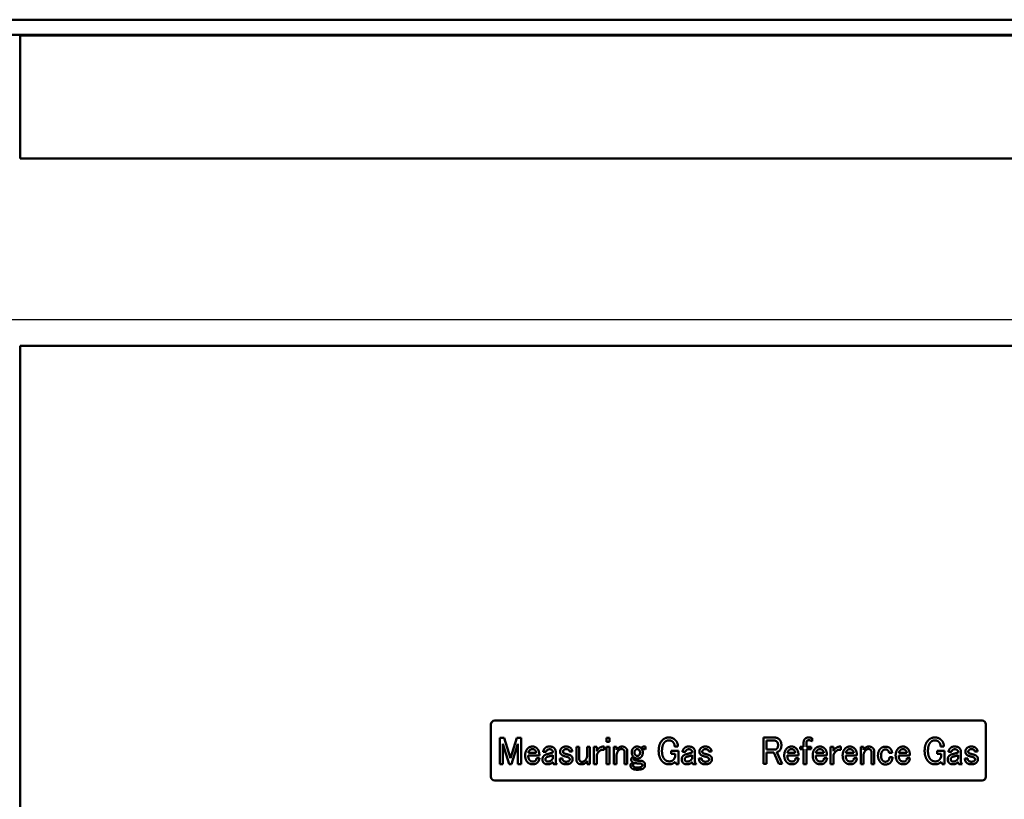
# Model space of a CAD drawing. Units: millimetres. Extents: x 16 to 1222, y 22 to 853.
# Drawn here: x 430 to 561, y 528 to 632 of the extents above; entities that cross this region are included whole.
import ezdxf

# ---------------------------------------------------------------- set-up
doc = ezdxf.new("R2010")
doc.units = ezdxf.units.MM
doc.header["$LTSCALE"] = 3
for name, color, linetype, lineweight in [('Dimension (ISO)', 7, 'Continuous', 25), ('Visible (ISO)', 7, 'Continuous', 50), ('Visible Narrow (ISO)', 7, 'Continuous', 35)]:
    doc.layers.add(name, color=color, linetype=linetype, lineweight=lineweight)
doc.styles.add('Note Text (JIS)', font='txt')
doc.dimstyles.new('Default (JIS)', dxfattribs={"dimscale": 3, "dimtxt": 2.5, "dimasz": 2.5, "dimexe": 1, "dimexo": 0, "dimgap": 0.8, "dimtad": 1, "dimrnd": 1e-08, "dimdsep": 46, "dimtxsty": 'Note Text (JIS)', "dimcen": 0.09, "dimdle": 10, "dimclrd": 256, "dimclre": 256, "dimclrt": 256, "dimadec": 0, "dimazin": 2, "dimtfac": 0.6, "dimtmove": 0, "dimatfit": 3, "dimfxl": 1, "dimtolj": 1, "dimtzin": 0, "dimlwd": -1, "dimlwe": -1, "dimarcsym": 0})

# ---------------------------------------------------------------- blocks, each defined once
blk = doc.blocks.new('*D3')
at = {"layer": 'Defpoints', "color": 0, "transparency": 16777216}
for p in [(400.66, 582.43), (850.66, 581.68), (850.66, 319.43)]:
    blk.add_point(p, dxfattribs=at)
at = {"layer": 'Dimension (ISO)', "transparency": 16777216}
for p, q in [((400.66, 582.43), (400.66, 316.43)), ((850.66, 581.68), (850.66, 316.43)), ((408.16, 319.43), (843.16, 319.43))]:
    blk.add_line(p, q, dxfattribs=at)
for points in [[(408.16, 320.68), (408.16, 318.18), (400.66, 319.43)], [(843.16, 320.68), (843.16, 318.18), (850.66, 319.43)]]:
    blk.add_solid(points, dxfattribs=at)
at = {"layer": 'Dimension (ISO)', "transparency": 16777216, "insert": (617.22, 329.33), "char_height": 7.5, "attachment_point": 1, "style": 'Note Text (JIS)'}
blk.add_mtext('\\A1;450', dxfattribs=at)
blk = doc.blocks.new('*D4')
at = {"layer": 'Defpoints', "color": 0, "transparency": 16777216}
for p in [(411.41, 592.43), (890.66, 592.43), (411.41, 422.43)]:
    blk.add_point(p, dxfattribs=at)
at = {"layer": 'Dimension (ISO)', "transparency": 16777216}
for p, q in [((411.41, 592.43), (893.66, 592.43)), ((890.66, 429.93), (890.66, 584.93)), ((411.41, 422.43), (893.66, 422.43))]:
    blk.add_line(p, q, dxfattribs=at)
for points in [[(889.41, 584.93), (891.91, 584.93), (890.66, 592.43)], [(889.41, 429.93), (891.91, 429.93), (890.66, 422.43)]]:
    blk.add_solid(points, dxfattribs=at)
at = {"layer": 'Dimension (ISO)', "transparency": 16777216, "insert": (880.76, 499.67), "char_height": 7.5, "attachment_point": 1, "rotation": 90, "style": 'Note Text (JIS)'}
blk.add_mtext('\\A1;170', dxfattribs=at)
blk = doc.blocks.new('*D6')
at = {"layer": 'Defpoints', "color": 0, "transparency": 16777216}
for p in [(425.66, 614.43), (825.66, 614.43), (825.66, 337.43)]:
    blk.add_point(p, dxfattribs=at)
at = {"layer": 'Dimension (ISO)', "transparency": 16777216}
for p, q in [((425.66, 614.43), (425.66, 334.43)), ((825.66, 614.43), (825.66, 334.43)), ((433.16, 337.43), (818.16, 337.43))]:
    blk.add_line(p, q, dxfattribs=at)
for points in [[(433.16, 338.68), (433.16, 336.18), (425.66, 337.43)], [(818.16, 338.68), (818.16, 336.18), (825.66, 337.43)]]:
    blk.add_solid(points, dxfattribs=at)
at = {"layer": 'Dimension (ISO)', "transparency": 16777216, "insert": (617.22, 347.33), "char_height": 7.5, "attachment_point": 1, "style": 'Note Text (JIS)'}
blk.add_mtext('\\A1;400', dxfattribs=at)

msp = doc.modelspace()

# ---------------------------------------------------------------- linework, layer by layer
at = {"layer": 'Visible (ISO)'}
for p, q in [((823.66, 632.435), (427.662, 632.435)), ((427.662, 630.435), (823.66, 630.435)), ((429.762, 630.335), (429.861, 630.335)), ((429.861, 613.935), (429.861, 630.335)), ((429.861, 630.335), (821.461, 630.335)), ((430.761, 630.435), (430.761, 630.434)), ((430.761, 630.335), (430.761, 630.434)), ((589.661, 613.935), (429.861, 613.935)), ((429.861, 473.935), (429.861, 588.936)), ((429.861, 588.936), (579.661, 588.936)), ((492.661, 538.435), (492.661, 531.435)), ((558.161, 538.935), (493.161, 538.935)), ((558.661, 538.435), (558.661, 531.435)), ((493.834, 533.143), (493.834, 536.643)), ((493.834, 536.643), (494.405, 536.643)), ((494.256, 535.824), (494.256, 533.143)), ((495.103, 533.143), (494.256, 535.824)), ((494.405, 536.643), (495.252, 533.92)), ((495.252, 533.92), (496.099, 536.643)), ((496.244, 535.824), (495.398, 533.143)), ((496.099, 536.643), (496.669, 536.643)), ((496.244, 533.143), (496.244, 535.824)), ((496.669, 536.643), (496.669, 533.143)), ((508.08, 536.09), (508.08, 536.622)), ((508.08, 536.622), (508.448, 536.622)), ((508.448, 536.09), (508.08, 536.09)), ((508.448, 536.622), (508.448, 536.09)), ((528.993, 533.163), (528.993, 536.663)), ((528.993, 536.663), (530.541, 536.663)), ((530.449, 536.274), (529.418, 536.274)), ((529.418, 536.274), (529.418, 535.067)), ((534.35, 535.435), (534.35, 536.008)), ((534.719, 536.008), (534.719, 535.435)), ((535.509, 536.581), (535.509, 536.172)), ((497.644, 534.616), (498.693, 534.616)), ((500.018, 534.76), (499.614, 534.76)), ((501.29, 534.78), (501.29, 533.491)), ((503.498, 534.801), (503.129, 534.801)), ((504.05, 533.757), (504.05, 535.435)), ((504.05, 535.435), (504.419, 535.435)), ((504.419, 535.435), (504.419, 533.9)), ((505.486, 535.435), (505.854, 535.435)), ((505.486, 534.268), (505.486, 535.435)), ((505.854, 535.435), (505.854, 533.143)), ((506.389, 535.435), (506.757, 535.435)), ((506.389, 533.143), (506.389, 535.435)), ((506.757, 535.435), (506.757, 534.862)), ((507.75, 535.476), (507.75, 535.026)), ((508.08, 533.143), (508.08, 535.435)), ((508.08, 535.435), (508.448, 535.435)), ((508.448, 535.435), (508.448, 533.143)), ((509.039, 535.435), (509.408, 535.435)), ((509.039, 533.143), (509.039, 535.435)), ((509.408, 535.435), (509.408, 535.026)), ((510.475, 533.143), (510.475, 534.719)), ((510.843, 534.842), (510.843, 533.143)), ((513.107, 535.476), (513.274, 535.476)), ((513.274, 535.476), (513.274, 535.087)), ((516.697, 534.903), (517.654, 534.903)), ((516.697, 534.514), (516.697, 534.903)), ((517.232, 534.514), (516.697, 534.514)), ((517.598, 535.497), (517.157, 535.497)), ((517.232, 534.187), (517.232, 534.514)), ((517.654, 534.903), (517.654, 533.102)), ((518.593, 534.76), (518.189, 534.76)), ((519.864, 534.78), (519.864, 533.491)), ((522.072, 534.801), (521.704, 534.801)), ((529.418, 535.067), (530.502, 535.067)), ((529.418, 534.678), (529.418, 533.163)), ((530.375, 534.678), (529.418, 534.678)), ((531.037, 533.163), (530.375, 534.678)), ((530.779, 534.739), (531.498, 533.163)), ((532.196, 534.616), (533.245, 534.616)), ((533.908, 535.435), (534.35, 535.435)), ((533.908, 535.108), (533.908, 535.435)), ((534.35, 535.108), (533.908, 535.108)), ((534.35, 533.143), (534.35, 535.108)), ((534.719, 535.435), (535.343, 535.435)), ((534.719, 535.108), (534.719, 533.143)), ((535.343, 535.108), (534.719, 535.108)), ((535.343, 535.435), (535.343, 535.108)), ((535.988, 534.616), (537.037, 534.616)), ((537.958, 535.435), (538.326, 535.435)), ((537.958, 533.143), (537.958, 535.435)), ((538.326, 535.435), (538.326, 534.862)), ((539.319, 535.476), (539.319, 535.026)), ((539.982, 534.616), (541.031, 534.616)), ((541.97, 535.435), (542.338, 535.435)), ((541.97, 533.143), (541.97, 535.435)), ((542.338, 535.435), (542.338, 535.026)), ((543.405, 533.143), (543.405, 534.719)), ((543.773, 534.842), (543.773, 533.143)), ((546.148, 534.657), (545.743, 534.657)), ((547.051, 534.616), (548.1, 534.616)), ((552.168, 534.903), (553.125, 534.903)), ((552.168, 534.514), (552.168, 534.903)), ((552.702, 534.514), (552.168, 534.514)), ((553.068, 535.497), (552.628, 535.497)), ((552.702, 534.187), (552.702, 534.514)), ((553.125, 534.903), (553.125, 533.102)), ((554.064, 534.76), (553.659, 534.76)), ((555.335, 534.78), (555.335, 533.491)), ((557.543, 534.801), (557.175, 534.801)), ((494.256, 533.143), (493.834, 533.143)), ((495.398, 533.143), (495.103, 533.143)), ((496.669, 533.143), (496.244, 533.143)), ((499.115, 534.289), (497.626, 534.289)), ((498.729, 533.92), (499.136, 533.92)), ((500.921, 533.9), (500.921, 534.309)), ((501.436, 533.143), (500.993, 533.143)), ((501.822, 533.859), (502.19, 533.859)), ((505.486, 533.143), (505.486, 533.552)), ((505.854, 533.143), (505.486, 533.143)), ((506.757, 533.143), (506.389, 533.143)), ((506.757, 534.309), (506.757, 533.143)), ((508.448, 533.143), (508.08, 533.143)), ((509.408, 533.143), (509.039, 533.143)), ((509.408, 534.289), (509.408, 533.143)), ((510.843, 533.143), (510.475, 533.143)), ((517.342, 533.102), (517.232, 533.45)), ((517.654, 533.102), (517.342, 533.102)), ((519.496, 533.9), (519.496, 534.309)), ((520.01, 533.143), (519.568, 533.143)), ((520.396, 533.859), (520.765, 533.859)), ((529.418, 533.163), (528.993, 533.163)), ((531.498, 533.163), (531.037, 533.163)), ((533.667, 534.289), (532.178, 534.289)), ((533.281, 533.92), (533.688, 533.92)), ((534.719, 533.143), (534.35, 533.143)), ((537.459, 534.289), (535.97, 534.289)), ((537.073, 533.92), (537.479, 533.92)), ((538.326, 533.143), (537.958, 533.143)), ((538.326, 534.309), (538.326, 533.143)), ((541.453, 534.289), (539.964, 534.289)), ((541.066, 533.92), (541.473, 533.92)), ((542.338, 533.143), (541.97, 533.143)), ((542.338, 534.289), (542.338, 533.143)), ((543.773, 533.143), (543.405, 533.143)), ((545.8, 534.043), (546.204, 534.043)), ((548.522, 534.289), (547.033, 534.289)), ((548.136, 533.92), (548.542, 533.92)), ((552.812, 533.102), (552.702, 533.45)), ((553.125, 533.102), (552.812, 533.102)), ((554.967, 533.9), (554.967, 534.309)), ((555.481, 533.143), (555.038, 533.143)), ((555.867, 533.859), (556.236, 533.859)), ((558.161, 530.935), (493.161, 530.935))]:
    msp.add_line(p, q, dxfattribs=at)
for centre, start, end in [((493.161, 538.435), 90, 180), ((558.161, 538.435), 0, 90), ((493.161, 531.435), 180, 270), ((558.161, 531.435), 270, 0)]:
    msp.add_arc(centre, 0.5, start, end, dxfattribs=at)
for points in [[(515.021, 534.882), (515.021, 535.783), (515.446, 536.254)], [(515.446, 536.254), (515.832, 536.684), (516.385, 536.684)], [(515.794, 536.029), (515.464, 535.66), (515.464, 534.882)], [(516.385, 536.295), (516.034, 536.295), (515.794, 536.029)], [(516.385, 536.684), (516.935, 536.684), (517.285, 536.295)], [(516.935, 536.07), (516.733, 536.295), (516.385, 536.295)], [(517.157, 535.497), (517.14, 535.844), (516.935, 536.07)], [(517.285, 536.295), (517.58, 535.967), (517.598, 535.497)], [(530.797, 536.111), (530.651, 536.274), (530.449, 536.274)], [(530.541, 536.663), (530.907, 536.663), (531.147, 536.397)], [(530.945, 535.66), (530.945, 535.947), (530.797, 536.111)], [(531.147, 536.397), (531.388, 536.131), (531.388, 535.66)], [(534.35, 536.008), (534.35, 536.295), (534.514, 536.479)], [(534.514, 536.479), (534.698, 536.684), (535.013, 536.684)], [(534.79, 536.213), (534.719, 536.131), (534.719, 536.008)], [(535.087, 536.315), (534.883, 536.315), (534.79, 536.213)], [(535.013, 536.684), (535.251, 536.684), (535.509, 536.581)], [(535.509, 536.172), (535.251, 536.315), (535.087, 536.315)], [(550.492, 534.882), (550.492, 535.783), (550.917, 536.254)], [(550.917, 536.254), (551.303, 536.684), (551.856, 536.684)], [(551.265, 536.029), (550.934, 535.66), (550.934, 534.882)], [(551.856, 536.295), (551.505, 536.295), (551.265, 536.029)], [(551.856, 536.684), (552.406, 536.684), (552.756, 536.295)], [(552.406, 536.07), (552.203, 536.295), (551.856, 536.295)], [(552.628, 535.497), (552.61, 535.844), (552.406, 536.07)], [(552.756, 536.295), (553.05, 535.967), (553.068, 535.497)], [(497.219, 534.289), (497.219, 534.842), (497.534, 535.189)], [(497.534, 535.189), (497.79, 535.476), (498.197, 535.476)], [(497.81, 534.964), (497.68, 534.821), (497.644, 534.616)], [(498.179, 535.128), (497.956, 535.128), (497.81, 534.964)], [(498.545, 534.985), (498.417, 535.128), (498.179, 535.128)], [(498.197, 535.476), (498.583, 535.476), (498.859, 535.169)], [(498.693, 534.616), (498.693, 534.821), (498.545, 534.985)], [(498.859, 535.169), (499.115, 534.882), (499.115, 534.289)], [(499.614, 534.76), (499.668, 535.046), (499.852, 535.251)], [(499.688, 534.207), (499.87, 534.412), (500.202, 534.473)], [(499.852, 535.251), (500.054, 535.476), (500.443, 535.476)], [(500.128, 534.985), (500.054, 534.903), (500.018, 534.76)], [(500.497, 535.108), (500.238, 535.108), (500.128, 534.985)], [(500.202, 534.473), (500.422, 534.514), (500.589, 534.575)], [(500.443, 535.476), (500.901, 535.476), (501.106, 535.251)], [(500.809, 534.985), (500.699, 535.108), (500.497, 535.108)], [(500.589, 534.575), (500.829, 534.637), (500.921, 534.698)], [(500.921, 534.698), (500.921, 534.862), (500.809, 534.985)], [(501.106, 535.251), (501.29, 535.046), (501.29, 534.78)], [(501.878, 534.78), (501.878, 535.046), (502.045, 535.23)], [(502.045, 534.391), (501.878, 534.575), (501.878, 534.78)], [(502.045, 535.23), (502.265, 535.476), (502.669, 535.476)], [(502.357, 535.005), (502.265, 534.903), (502.265, 534.78)], [(502.265, 534.78), (502.265, 534.698), (502.321, 534.637)], [(502.321, 534.637), (502.392, 534.555), (502.781, 534.453)], [(502.651, 535.128), (502.467, 535.128), (502.357, 535.005)], [(503.055, 535.005), (502.945, 535.128), (502.651, 535.128)], [(502.669, 535.476), (503.111, 535.476), (503.314, 535.251)], [(502.781, 534.453), (503.019, 534.391), (503.186, 534.33)], [(503.129, 534.801), (503.111, 534.944), (503.055, 535.005)], [(503.314, 535.251), (503.498, 535.046), (503.498, 534.801)], [(506.757, 534.862), (506.849, 535.026), (506.959, 535.149)], [(507.034, 534.78), (506.829, 534.555), (506.757, 534.309)], [(506.959, 535.149), (507.254, 535.476), (507.75, 535.476)], [(507.548, 535.046), (507.271, 535.046), (507.034, 534.78)], [(507.75, 535.026), (507.676, 535.046), (507.548, 535.046)], [(509.408, 535.026), (509.738, 535.476), (510.106, 535.476)], [(509.684, 534.944), (509.408, 534.637), (509.408, 534.289)], [(510.053, 535.149), (509.868, 535.149), (509.684, 534.944)], [(510.365, 535.026), (510.255, 535.149), (510.053, 535.149)], [(510.106, 535.476), (510.475, 535.476), (510.697, 535.23)], [(510.475, 534.719), (510.475, 534.903), (510.365, 535.026)], [(510.697, 535.23), (510.843, 535.067), (510.843, 534.842)], [(511.432, 534.678), (511.432, 535.026), (511.634, 535.251)], [(511.634, 534.146), (511.432, 534.371), (511.432, 534.678)], [(511.634, 535.251), (511.838, 535.476), (512.151, 535.476)], [(511.93, 535.026), (511.8, 534.882), (511.8, 534.678)], [(511.8, 534.678), (511.8, 534.473), (511.91, 534.35)], [(512.151, 535.128), (512.023, 535.128), (511.93, 535.026)], [(512.151, 535.476), (512.445, 535.476), (512.665, 535.271)], [(512.409, 535.026), (512.317, 535.128), (512.151, 535.128)], [(512.537, 534.678), (512.537, 534.882), (512.409, 535.026)], [(512.427, 534.33), (512.537, 534.453), (512.537, 534.678)], [(512.665, 535.271), (512.849, 535.476), (513.107, 535.476)], [(512.905, 534.678), (512.905, 534.309), (512.703, 534.084)], [(513.274, 535.087), (513.054, 535.189), (512.777, 535.108)], [(512.777, 535.108), (512.905, 534.923), (512.905, 534.678)], [(515.482, 533.511), (515.021, 534.023), (515.021, 534.882)], [(515.464, 534.882), (515.464, 534.146), (515.814, 533.757)], [(518.189, 534.76), (518.242, 535.046), (518.426, 535.251)], [(518.263, 534.207), (518.444, 534.412), (518.777, 534.473)], [(518.426, 535.251), (518.629, 535.476), (519.017, 535.476)], [(518.703, 534.985), (518.629, 534.903), (518.593, 534.76)], [(519.071, 535.108), (518.813, 535.108), (518.703, 534.985)], [(518.777, 534.473), (518.997, 534.514), (519.163, 534.575)], [(519.017, 535.476), (519.475, 535.476), (519.68, 535.251)], [(519.383, 534.985), (519.273, 535.108), (519.071, 535.108)], [(519.163, 534.575), (519.404, 534.637), (519.496, 534.698)], [(519.496, 534.698), (519.496, 534.862), (519.383, 534.985)], [(519.68, 535.251), (519.864, 535.046), (519.864, 534.78)], [(520.453, 534.78), (520.453, 535.046), (520.619, 535.23)], [(520.619, 534.391), (520.453, 534.575), (520.453, 534.78)], [(520.619, 535.23), (520.839, 535.476), (521.243, 535.476)], [(520.931, 535.005), (520.839, 534.903), (520.839, 534.78)], [(520.839, 534.78), (520.839, 534.698), (520.895, 534.637)], [(520.895, 534.637), (520.967, 534.555), (521.356, 534.453)], [(521.225, 535.128), (521.041, 535.128), (520.931, 535.005)], [(521.63, 535.005), (521.52, 535.128), (521.225, 535.128)], [(521.243, 535.476), (521.686, 535.476), (521.888, 535.251)], [(521.356, 534.453), (521.594, 534.391), (521.76, 534.33)], [(521.704, 534.801), (521.686, 534.944), (521.63, 535.005)], [(521.888, 535.251), (522.072, 535.046), (522.072, 534.801)], [(530.502, 535.067), (530.687, 535.067), (530.815, 535.21)], [(531.147, 534.923), (531.019, 534.78), (530.779, 534.739)], [(530.815, 535.21), (530.945, 535.353), (530.945, 535.66)], [(531.388, 535.66), (531.388, 535.189), (531.147, 534.923)], [(531.771, 534.289), (531.771, 534.842), (532.086, 535.189)], [(532.086, 535.189), (532.342, 535.476), (532.749, 535.476)], [(532.362, 534.964), (532.232, 534.821), (532.196, 534.616)], [(532.731, 535.128), (532.508, 535.128), (532.362, 534.964)], [(533.097, 534.985), (532.969, 535.128), (532.731, 535.128)], [(532.749, 535.476), (533.135, 535.476), (533.411, 535.169)], [(533.245, 534.616), (533.245, 534.821), (533.097, 534.985)], [(533.411, 535.169), (533.667, 534.882), (533.667, 534.289)], [(535.563, 534.289), (535.563, 534.842), (535.878, 535.189)], [(535.878, 535.189), (536.134, 535.476), (536.54, 535.476)], [(536.154, 534.964), (536.024, 534.821), (535.988, 534.616)], [(536.523, 535.128), (536.3, 535.128), (536.154, 534.964)], [(536.888, 534.985), (536.761, 535.128), (536.523, 535.128)], [(536.54, 535.476), (536.927, 535.476), (537.203, 535.169)], [(537.037, 534.616), (537.037, 534.821), (536.888, 534.985)], [(537.203, 535.169), (537.459, 534.882), (537.459, 534.289)], [(538.326, 534.862), (538.418, 535.026), (538.528, 535.149)], [(538.603, 534.78), (538.398, 534.555), (538.326, 534.309)], [(538.528, 535.149), (538.823, 535.476), (539.319, 535.476)], [(539.117, 535.046), (538.841, 535.046), (538.603, 534.78)], [(539.319, 535.026), (539.245, 535.046), (539.117, 535.046)], [(539.557, 534.289), (539.557, 534.842), (539.872, 535.189)], [(539.872, 535.189), (540.127, 535.476), (540.534, 535.476)], [(540.148, 534.964), (540.017, 534.821), (539.982, 534.616)], [(540.516, 535.128), (540.294, 535.128), (540.148, 534.964)], [(540.882, 534.985), (540.754, 535.128), (540.516, 535.128)], [(540.534, 535.476), (540.921, 535.476), (541.197, 535.169)], [(541.031, 534.616), (541.031, 534.821), (540.882, 534.985)], [(541.197, 535.169), (541.453, 534.882), (541.453, 534.289)], [(542.338, 535.026), (542.668, 535.476), (543.036, 535.476)], [(542.614, 534.944), (542.338, 534.637), (542.338, 534.289)], [(542.983, 535.149), (542.799, 535.149), (542.614, 534.944)], [(543.295, 535.026), (543.185, 535.149), (542.983, 535.149)], [(543.036, 535.476), (543.405, 535.476), (543.627, 535.23)], [(543.405, 534.719), (543.405, 534.903), (543.295, 535.026)], [(543.627, 535.23), (543.773, 535.067), (543.773, 534.842)], [(544.27, 534.268), (544.27, 534.821), (544.564, 535.149)], [(544.564, 535.149), (544.84, 535.456), (545.247, 535.456)], [(544.896, 534.923), (544.676, 534.678), (544.676, 534.248)], [(545.265, 535.087), (545.045, 535.087), (544.896, 534.923)], [(545.247, 535.456), (545.687, 535.456), (545.91, 535.21)], [(545.595, 534.964), (545.485, 535.087), (545.265, 535.087)], [(545.743, 534.657), (545.725, 534.821), (545.595, 534.964)], [(545.91, 535.21), (546.112, 534.985), (546.148, 534.657)], [(546.626, 534.289), (546.626, 534.842), (546.941, 535.189)], [(546.941, 535.189), (547.197, 535.476), (547.603, 535.476)], [(547.217, 534.964), (547.087, 534.821), (547.051, 534.616)], [(547.585, 535.128), (547.363, 535.128), (547.217, 534.964)], [(547.951, 534.985), (547.823, 535.128), (547.585, 535.128)], [(547.603, 535.476), (547.99, 535.476), (548.266, 535.169)], [(548.1, 534.616), (548.1, 534.821), (547.951, 534.985)], [(548.266, 535.169), (548.522, 534.882), (548.522, 534.289)], [(550.952, 533.511), (550.492, 534.023), (550.492, 534.882)], [(550.934, 534.882), (550.934, 534.146), (551.285, 533.757)], [(553.659, 534.76), (553.713, 535.046), (553.897, 535.251)], [(553.733, 534.207), (553.915, 534.412), (554.248, 534.473)], [(553.897, 535.251), (554.099, 535.476), (554.488, 535.476)], [(554.174, 534.985), (554.099, 534.903), (554.064, 534.76)], [(554.542, 535.108), (554.284, 535.108), (554.174, 534.985)], [(554.248, 534.473), (554.468, 534.514), (554.634, 534.575)], [(554.488, 535.476), (554.946, 535.476), (555.151, 535.251)], [(554.854, 534.985), (554.744, 535.108), (554.542, 535.108)], [(554.634, 534.575), (554.875, 534.637), (554.967, 534.698)], [(554.967, 534.698), (554.967, 534.862), (554.854, 534.985)], [(555.151, 535.251), (555.335, 535.046), (555.335, 534.78)], [(555.924, 534.78), (555.924, 535.046), (556.09, 535.23)], [(556.09, 534.391), (555.924, 534.575), (555.924, 534.78)], [(556.09, 535.23), (556.31, 535.476), (556.714, 535.476)], [(556.402, 535.005), (556.31, 534.903), (556.31, 534.78)], [(556.31, 534.78), (556.31, 534.698), (556.366, 534.637)], [(556.366, 534.637), (556.438, 534.555), (556.827, 534.453)], [(556.696, 535.128), (556.512, 535.128), (556.402, 535.005)], [(557.1, 535.005), (556.99, 535.128), (556.696, 535.128)], [(556.714, 535.476), (557.157, 535.476), (557.359, 535.251)], [(556.827, 534.453), (557.065, 534.391), (557.231, 534.33)], [(557.175, 534.801), (557.157, 534.944), (557.1, 535.005)], [(557.359, 535.251), (557.543, 535.046), (557.543, 534.801)], [(497.513, 533.409), (497.219, 533.736), (497.219, 534.289)], [(498.232, 533.102), (497.79, 533.102), (497.513, 533.409)], [(497.626, 534.289), (497.626, 533.859), (497.81, 533.654)], [(497.81, 533.654), (497.974, 533.47), (498.232, 533.47)], [(498.232, 533.47), (498.491, 533.47), (498.601, 533.593)], [(498.895, 533.368), (498.657, 533.102), (498.232, 533.102)], [(498.601, 533.593), (498.729, 533.736), (498.729, 533.92)], [(499.136, 533.92), (499.061, 533.552), (498.895, 533.368)], [(499.522, 533.736), (499.522, 534.023), (499.688, 534.207)], [(499.688, 533.306), (499.522, 533.491), (499.522, 533.736)], [(500.22, 533.102), (499.87, 533.102), (499.688, 533.306)], [(500.018, 534.002), (499.926, 533.9), (499.926, 533.777)], [(499.926, 533.777), (499.926, 533.634), (500.018, 533.532)], [(500.238, 534.125), (500.092, 534.084), (500.018, 534.002)], [(500.018, 533.532), (500.074, 533.47), (500.259, 533.47)], [(500.921, 533.409), (500.645, 533.102), (500.22, 533.102)], [(500.717, 534.248), (500.405, 534.166), (500.238, 534.125)], [(500.259, 533.47), (500.571, 533.47), (500.773, 533.695)], [(500.921, 534.309), (500.809, 534.268), (500.717, 534.248)], [(500.773, 533.695), (500.901, 533.839), (500.921, 533.9)], [(500.993, 533.143), (500.921, 533.225), (500.921, 533.409)], [(501.29, 533.491), (501.29, 533.266), (501.436, 533.143)], [(502.006, 533.347), (501.822, 533.552), (501.822, 533.859)], [(502.689, 533.102), (502.229, 533.102), (502.006, 533.347)], [(502.339, 534.228), (502.137, 534.289), (502.045, 534.391)], [(502.19, 533.859), (502.208, 533.675), (502.282, 533.593)], [(502.282, 533.593), (502.413, 533.45), (502.669, 533.45)], [(502.835, 534.084), (502.505, 534.166), (502.339, 534.228)], [(502.669, 533.45), (502.983, 533.45), (503.093, 533.573)], [(503.37, 533.347), (503.147, 533.102), (502.689, 533.102)], [(503.076, 533.961), (503.001, 534.043), (502.835, 534.084)], [(503.168, 533.777), (503.168, 533.859), (503.076, 533.961)], [(503.093, 533.573), (503.168, 533.654), (503.168, 533.777)], [(503.186, 534.33), (503.331, 534.268), (503.406, 534.187)], [(503.554, 533.798), (503.554, 533.552), (503.37, 533.347)], [(503.406, 534.187), (503.554, 534.023), (503.554, 533.798)], [(504.217, 533.286), (504.05, 533.47), (504.05, 533.757)], [(504.769, 533.102), (504.38, 533.102), (504.217, 533.286)], [(504.419, 533.9), (504.419, 533.654), (504.529, 533.532)], [(504.529, 533.532), (504.621, 533.429), (504.787, 533.429)], [(505.486, 533.552), (505.191, 533.102), (504.769, 533.102)], [(504.787, 533.429), (505.025, 533.429), (505.209, 533.634)], [(505.209, 533.634), (505.486, 533.941), (505.486, 534.268)], [(511.268, 532.958), (511.268, 533.102), (511.36, 533.204)], [(511.36, 533.757), (511.36, 533.961), (511.634, 534.146)], [(511.452, 533.491), (511.36, 533.593), (511.36, 533.757)], [(511.36, 533.204), (511.432, 533.286), (511.58, 533.368)], [(511.58, 533.368), (511.524, 533.409), (511.452, 533.491)], [(511.672, 533.163), (511.598, 533.081), (511.598, 532.979)], [(511.856, 533.266), (511.726, 533.225), (511.672, 533.163)], [(511.782, 533.982), (511.69, 533.9), (511.69, 533.818)], [(511.69, 533.818), (511.69, 533.757), (511.726, 533.716)], [(511.726, 533.716), (511.818, 533.613), (512.151, 533.593)], [(512.168, 533.88), (511.984, 533.88), (511.782, 533.982)], [(512.537, 533.204), (512.094, 533.225), (511.856, 533.266)], [(511.91, 534.35), (512.023, 534.228), (512.168, 534.228)], [(512.151, 533.593), (512.445, 533.573), (512.777, 533.552)], [(512.168, 534.228), (512.335, 534.228), (512.427, 534.33)], [(512.703, 534.084), (512.519, 533.88), (512.168, 533.88)], [(512.795, 533.122), (512.721, 533.204), (512.537, 533.204)], [(512.777, 533.552), (512.962, 533.511), (513.054, 533.409)], [(512.849, 532.979), (512.849, 533.061), (512.795, 533.122)], [(513.054, 533.409), (513.199, 533.245), (513.199, 533.02)], [(516.439, 533.102), (515.85, 533.102), (515.482, 533.511)], [(515.814, 533.757), (516.052, 533.491), (516.477, 533.491)], [(517.232, 533.45), (516.917, 533.102), (516.439, 533.102)], [(516.477, 533.491), (516.789, 533.491), (516.991, 533.716)], [(516.991, 533.716), (517.193, 533.941), (517.232, 534.187)], [(518.096, 533.736), (518.096, 534.023), (518.263, 534.207)], [(518.263, 533.306), (518.096, 533.491), (518.096, 533.736)], [(518.795, 533.102), (518.444, 533.102), (518.263, 533.306)], [(518.593, 534.002), (518.501, 533.9), (518.501, 533.777)], [(518.501, 533.777), (518.501, 533.634), (518.593, 533.532)], [(518.813, 534.125), (518.667, 534.084), (518.593, 534.002)], [(518.593, 533.532), (518.649, 533.47), (518.833, 533.47)], [(519.496, 533.409), (519.22, 533.102), (518.795, 533.102)], [(519.291, 534.248), (518.979, 534.166), (518.813, 534.125)], [(518.833, 533.47), (519.145, 533.47), (519.348, 533.695)], [(519.496, 534.309), (519.383, 534.268), (519.291, 534.248)], [(519.348, 533.695), (519.475, 533.839), (519.496, 533.9)], [(519.568, 533.143), (519.496, 533.225), (519.496, 533.409)], [(519.864, 533.491), (519.864, 533.266), (520.01, 533.143)], [(520.581, 533.347), (520.396, 533.552), (520.396, 533.859)], [(521.264, 533.102), (520.803, 533.102), (520.581, 533.347)], [(520.913, 534.228), (520.711, 534.289), (520.619, 534.391)], [(520.765, 533.859), (520.783, 533.675), (520.857, 533.593)], [(520.857, 533.593), (520.987, 533.45), (521.243, 533.45)], [(521.41, 534.084), (521.08, 534.166), (520.913, 534.228)], [(521.243, 533.45), (521.558, 533.45), (521.668, 533.573)], [(521.944, 533.347), (521.722, 533.102), (521.264, 533.102)], [(521.65, 533.961), (521.576, 534.043), (521.41, 534.084)], [(521.742, 533.777), (521.742, 533.859), (521.65, 533.961)], [(521.668, 533.573), (521.742, 533.654), (521.742, 533.777)], [(521.76, 534.33), (521.906, 534.268), (521.98, 534.187)], [(522.129, 533.798), (522.129, 533.552), (521.944, 533.347)], [(521.98, 534.187), (522.129, 534.023), (522.129, 533.798)], [(532.066, 533.409), (531.771, 533.736), (531.771, 534.289)], [(532.785, 533.102), (532.342, 533.102), (532.066, 533.409)], [(532.178, 534.289), (532.178, 533.859), (532.362, 533.654)], [(532.362, 533.654), (532.526, 533.47), (532.785, 533.47)], [(532.785, 533.47), (533.043, 533.47), (533.153, 533.593)], [(533.447, 533.368), (533.209, 533.102), (532.785, 533.102)], [(533.153, 533.593), (533.281, 533.736), (533.281, 533.92)], [(533.688, 533.92), (533.614, 533.552), (533.447, 533.368)], [(535.857, 533.409), (535.563, 533.736), (535.563, 534.289)], [(536.576, 533.102), (536.134, 533.102), (535.857, 533.409)], [(535.97, 534.289), (535.97, 533.859), (536.154, 533.654)], [(536.154, 533.654), (536.318, 533.47), (536.576, 533.47)], [(536.576, 533.47), (536.835, 533.47), (536.945, 533.593)], [(537.239, 533.368), (537.001, 533.102), (536.576, 533.102)], [(536.945, 533.593), (537.073, 533.736), (537.073, 533.92)], [(537.479, 533.92), (537.405, 533.552), (537.239, 533.368)], [(539.851, 533.409), (539.557, 533.736), (539.557, 534.289)], [(540.57, 533.102), (540.127, 533.102), (539.851, 533.409)], [(539.964, 534.289), (539.964, 533.859), (540.148, 533.654)], [(540.148, 533.654), (540.312, 533.47), (540.57, 533.47)], [(540.57, 533.47), (540.828, 533.47), (540.939, 533.593)], [(541.233, 533.368), (540.995, 533.102), (540.57, 533.102)], [(540.939, 533.593), (541.066, 533.736), (541.066, 533.92)], [(541.473, 533.92), (541.399, 533.552), (541.233, 533.368)], [(544.602, 533.368), (544.27, 533.736), (544.27, 534.268)], [(545.247, 533.081), (544.861, 533.081), (544.602, 533.368)], [(544.676, 534.248), (544.676, 533.839), (544.879, 533.613)], [(544.879, 533.613), (545.024, 533.45), (545.247, 533.45)], [(545.247, 533.45), (545.503, 533.45), (545.651, 533.613)], [(545.945, 533.347), (545.708, 533.081), (545.247, 533.081)], [(545.651, 533.613), (545.8, 533.777), (545.8, 534.043)], [(546.204, 534.043), (546.186, 533.613), (545.945, 533.347)], [(546.92, 533.409), (546.626, 533.736), (546.626, 534.289)], [(547.639, 533.102), (547.197, 533.102), (546.92, 533.409)], [(547.033, 534.289), (547.033, 533.859), (547.217, 533.654)], [(547.217, 533.654), (547.381, 533.47), (547.639, 533.47)], [(547.639, 533.47), (547.898, 533.47), (548.008, 533.593)], [(548.302, 533.368), (548.064, 533.102), (547.639, 533.102)], [(548.008, 533.593), (548.136, 533.736), (548.136, 533.92)], [(548.542, 533.92), (548.468, 533.552), (548.302, 533.368)], [(551.909, 533.102), (551.321, 533.102), (550.952, 533.511)], [(551.285, 533.757), (551.523, 533.491), (551.948, 533.491)], [(552.702, 533.45), (552.388, 533.102), (551.909, 533.102)], [(551.948, 533.491), (552.26, 533.491), (552.462, 533.716)], [(552.462, 533.716), (552.664, 533.941), (552.702, 534.187)], [(553.567, 533.736), (553.567, 534.023), (553.733, 534.207)], [(553.733, 533.306), (553.567, 533.491), (553.567, 533.736)], [(554.266, 533.102), (553.915, 533.102), (553.733, 533.306)], [(554.064, 534.002), (553.971, 533.9), (553.971, 533.777)], [(553.971, 533.777), (553.971, 533.634), (554.064, 533.532)], [(554.284, 534.125), (554.138, 534.084), (554.064, 534.002)], [(554.064, 533.532), (554.12, 533.47), (554.304, 533.47)], [(554.967, 533.409), (554.69, 533.102), (554.266, 533.102)], [(554.762, 534.248), (554.45, 534.166), (554.284, 534.125)], [(554.304, 533.47), (554.616, 533.47), (554.818, 533.695)], [(554.967, 534.309), (554.854, 534.268), (554.762, 534.248)], [(554.818, 533.695), (554.946, 533.839), (554.967, 533.9)], [(555.038, 533.143), (554.967, 533.225), (554.967, 533.409)], [(555.335, 533.491), (555.335, 533.266), (555.481, 533.143)], [(556.051, 533.347), (555.867, 533.552), (555.867, 533.859)], [(556.735, 533.102), (556.274, 533.102), (556.051, 533.347)], [(556.384, 534.228), (556.182, 534.289), (556.09, 534.391)], [(556.236, 533.859), (556.254, 533.675), (556.328, 533.593)], [(556.328, 533.593), (556.458, 533.45), (556.714, 533.45)], [(556.88, 534.084), (556.55, 534.166), (556.384, 534.228)], [(556.714, 533.45), (557.029, 533.45), (557.139, 533.573)], [(557.415, 533.347), (557.193, 533.102), (556.735, 533.102)], [(557.121, 533.961), (557.047, 534.043), (556.88, 534.084)], [(557.213, 533.777), (557.213, 533.859), (557.121, 533.961)], [(557.139, 533.573), (557.213, 533.654), (557.213, 533.777)], [(557.231, 534.33), (557.377, 534.268), (557.451, 534.187)], [(557.599, 533.798), (557.599, 533.552), (557.415, 533.347)], [(557.451, 534.187), (557.599, 534.023), (557.599, 533.798)], [(511.396, 532.611), (511.268, 532.754), (511.268, 532.958)], [(512.168, 532.385), (511.598, 532.385), (511.396, 532.611)], [(511.598, 532.979), (511.598, 532.877), (511.672, 532.795)], [(511.672, 532.795), (511.782, 532.672), (512.151, 532.672)], [(512.151, 532.672), (512.647, 532.672), (512.777, 532.815)], [(513.054, 532.611), (512.849, 532.385), (512.168, 532.385)], [(512.777, 532.815), (512.849, 532.897), (512.849, 532.979)], [(513.199, 533.02), (513.199, 532.774), (513.054, 532.611)]]:
    msp.add_open_spline(points, degree=2, dxfattribs=at)
at = {"layer": 'Visible Narrow (ISO)'}
msp.add_line((573.386, 630.434), (430.761, 630.434), dxfattribs=at)

# ---------------------------------------------------------------- dimensions: what is measured, and where the dimension line sits
at = {"layer": 'Dimension (ISO)'}
for base, p1, p2, angle, override, picture, middle in [((825.661, 337.435), (425.661, 614.435), (825.661, 614.435), 180, {"dimgap": 0.8, "dimdec": 0, "dimtol": 0, "dimlim": 0, "dimtp": 0, "dimtm": 0, "dimtdec": 2, "dimtofl": 0, "dimatfit": 1}, '*D6', (625.721, 337.435)), ((890.661, 592.435), (411.411, 422.435), (411.411, 592.435), 90, {"dimgap": 0.8, "dimdec": 2, "dimtol": 0, "dimlim": 0, "dimtp": 0, "dimtm": 0, "dimtdec": 2, "dimtofl": 0, "dimatfit": 1}, '*D4', (890.661, 507.465)), ((850.661, 319.435), (400.661, 582.435), (850.661, 581.685), 180, {"dimgap": 0.8, "dimdec": 2, "dimtol": 0, "dimlim": 0, "dimtp": 0, "dimtm": 0, "dimtdec": 2, "dimtofl": 0, "dimatfit": 1}, '*D3', (625.721, 319.435))]:
    dim = msp.add_linear_dim(base=base, p1=p1, p2=p2, angle=angle, dimstyle='Default (JIS)', override=override, dxfattribs=at)
    dim.commit()
    dim.dimension.update_dxf_attribs({"geometry": picture, "text_midpoint": middle, "dimtype": 160})

doc.saveas('drawing.dxf')
